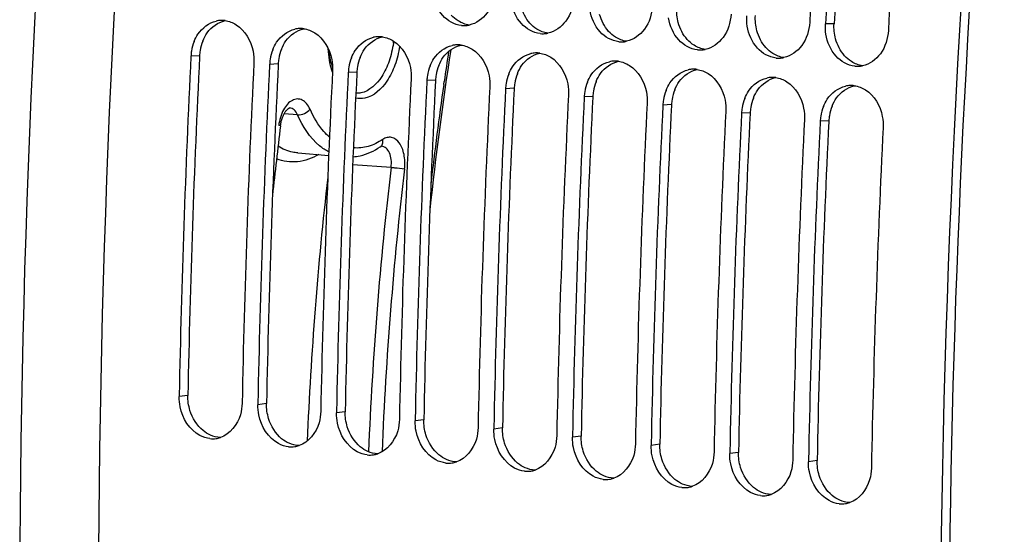
# Model space of a CAD drawing. Units: millimetres. Extents: x 0 to 594, y 0 to 420.
# Drawn here: x 52 to 62, y 68 to 74 of the extents above; entities that cross this region are included whole.
import ezdxf

# ---------------------------------------------------------------- set-up
doc = ezdxf.new("R2010")
doc.units = ezdxf.units.MM
doc.header["$LTSCALE"] = 32.67
doc.layers.get('0').update_dxf_attribs({"linetype": 'CONTINUOUS'})
doc.layers.add('SOLIDES', color=7, linetype='CONTINUOUS')

msp = doc.modelspace()

# ---------------------------------------------------------------- linework, layer by layer
at = {"color": 9, "linetype": 'CONTINUOUS'}
for p, q in [((60.472548, 73.567477), (60.384175, 73.564955)), ((53.971526, 73.239001), (53.883038, 73.234345)), ((54.777496, 73.155617), (54.689008, 73.150962)), ((55.583465, 73.072234), (55.494978, 73.067579)), ((56.389435, 72.988851), (56.300948, 72.984195)), ((57.195405, 72.905467), (57.106917, 72.900812)), ((58.001375, 72.822084), (57.912887, 72.817429)), ((58.807344, 72.738701), (58.718857, 72.734046)), ((59.613314, 72.655317), (59.524826, 72.650662)), ((60.419284, 72.571934), (60.330796, 72.567279)), ((53.851431, 69.759418), (53.762686, 69.747306)), ((54.657401, 69.676034), (54.568656, 69.663923)), ((55.46337, 69.592651), (55.374625, 69.58054)), ((56.26934, 69.509268), (56.180595, 69.497156)), ((57.07531, 69.425885), (56.986565, 69.413773)), ((57.88128, 69.342501), (57.792535, 69.33039)), ((58.687249, 69.259118), (58.598504, 69.247006)), ((59.493219, 69.175735), (59.404474, 69.163623)), ((60.299189, 69.092351), (60.210444, 69.08024))]:
    msp.add_line(p, q, dxfattribs=at)
at = {"color": 3, "linetype": 'CONTINUOUS'}
for p, q in [((53.971526, 73.239001), (53.97109, 73.230149)), ((54.777496, 73.155617), (54.77706, 73.146765)), ((55.583465, 73.072234), (55.583029, 73.063382)), ((56.389435, 72.988851), (56.388999, 72.979999)), ((57.195405, 72.905467), (57.194969, 72.896615)), ((58.001375, 72.822084), (58.000939, 72.813232)), ((58.807344, 72.738701), (58.806908, 72.729849)), ((59.613314, 72.655317), (59.612878, 72.646465)), ((60.419284, 72.571934), (60.418848, 72.563082))]:
    msp.add_line(p, q, dxfattribs=at)
at = {"color": 7, "linetype": 'CONTINUOUS'}
for p, q in [((53.762963, 69.761303), (53.762686, 69.747306)), ((54.568932, 69.67792), (54.568656, 69.663923)), ((55.374902, 69.594536), (55.374625, 69.58054)), ((56.180872, 69.511153), (56.180595, 69.497156)), ((56.986842, 69.42777), (56.986565, 69.413773)), ((57.792811, 69.344386), (57.792535, 69.33039)), ((58.598781, 69.261003), (58.598504, 69.247006)), ((59.404751, 69.17762), (59.404474, 69.163623)), ((60.21072, 69.094236), (60.210444, 69.08024))]:
    msp.add_line(p, q, dxfattribs=at)
for centre, radius, start, end in [((171.878077, 67.487718), 118.944042, 169.3585599, 180.0025179), ((180.504129, 66.59528), 118.946225, 169.36558567, 179.99384495), ((179.381448, 66.702554), 119.356869, 175.0150027, 176.6959536), ((179.542642, 66.685878), 119.356869, 175.0150027, 176.6959536), ((180.187418, 66.619171), 119.356869, 175.0150027, 176.6959536), ((54.200511, 73.338774), 0.26259, 92.5111991, 102.9676936), ((54.19994, 73.350076), 0.251274, 82.5258325, 92.4939591), ((56.680177, 73.799808), 0.251729, 264.1113143, 272.2028416), ((56.679685, 73.810092), 0.262024, 272.2241009, 282.1231956), ((55.006481, 73.255391), 0.26259, 92.5111991, 102.9676936), ((55.005909, 73.266692), 0.251274, 82.5258325, 92.4939591), ((57.486147, 73.716424), 0.251729, 264.1113143, 272.2028416), ((57.485654, 73.726709), 0.262024, 272.2241009, 282.1231956), ((54.34816, 73.212379), 0.465557, 158.2954365, 170.7011425), ((55.81245, 73.172007), 0.26259, 92.5111991, 102.9676936), ((55.811879, 73.183309), 0.251274, 82.5258325, 92.4939591), ((56.61842, 73.088624), 0.26259, 92.5111991, 102.9676936), ((56.617849, 73.099926), 0.251274, 82.5258325, 92.4939591), ((58.292117, 73.633041), 0.251729, 264.1113143, 272.2028416), ((58.291624, 73.643325), 0.262024, 272.2241009, 282.1231956), ((54.353629, 73.211068), 0.471166, 170.6513318, 177.1682329), ((55.15413, 73.128995), 0.465557, 158.2954365, 170.7011425), ((57.42439, 73.005241), 0.26259, 92.5111991, 102.9676936), ((57.423819, 73.016542), 0.251274, 82.5258325, 92.4939591), ((59.098087, 73.549658), 0.251729, 264.1113143, 272.2028416), ((59.097594, 73.559942), 0.262024, 272.2241009, 282.1231956), ((171.829149, 67.417921), 118.089439, 177.17678866, 178.86294076), ((172.471034, 67.351328), 118.086547, 177.17677464, 178.86976051), ((172.635118, 67.334538), 118.089439, 177.17678866, 178.86294076), ((55.159599, 73.127685), 0.471166, 170.6513318, 177.1682329), ((55.960099, 73.045612), 0.465557, 158.2954365, 170.7011425), ((58.23036, 72.921857), 0.26259, 92.5111991, 102.9676936), ((58.229788, 72.933159), 0.251274, 82.5258325, 92.4939591), ((59.904056, 73.466274), 0.251729, 264.1113143, 272.2028416), ((59.903564, 73.476559), 0.262024, 272.2241009, 282.1231956), ((173.277004, 67.267945), 118.086547, 177.17677464, 178.86976051), ((173.441088, 67.251155), 118.089439, 177.17678866, 178.86294076), ((55.965569, 73.044302), 0.471166, 170.6513318, 177.1682329), ((56.766069, 72.962229), 0.465557, 158.2954365, 170.7011425), ((57.572039, 72.878846), 0.465557, 158.2954365, 170.7011425), ((59.036329, 72.838474), 0.26259, 92.5111991, 102.9676936), ((59.035758, 72.849776), 0.251274, 82.5258325, 92.4939591), ((60.710026, 73.382891), 0.251729, 264.1113143, 272.2028416), ((60.709533, 73.393175), 0.262024, 272.2241009, 282.1231956), ((174.082974, 67.184562), 118.086547, 177.17677464, 178.86976051), ((174.247058, 67.167771), 118.089439, 177.17678866, 178.86294076), ((56.771539, 72.960918), 0.471166, 170.6513318, 177.1682329), ((57.577508, 72.877535), 0.471166, 170.6513318, 177.1682329), ((58.378009, 72.795462), 0.465557, 158.2954365, 170.7011425), ((59.842299, 72.755091), 0.26259, 92.5111991, 102.9676936), ((59.841728, 72.766392), 0.251274, 82.5258325, 92.4939591), ((174.888944, 67.101178), 118.086547, 177.17677464, 178.86976051), ((175.053028, 67.084388), 118.089439, 177.17678866, 178.86294076), ((58.383478, 72.794152), 0.471166, 170.6513318, 177.1682329), ((59.183978, 72.712079), 0.465557, 158.2954365, 170.7011425), ((60.648269, 72.671708), 0.26259, 92.5111991, 102.9676936), ((60.647698, 72.683009), 0.251274, 82.5258325, 92.4939591), ((175.694913, 67.017795), 118.086547, 177.17677464, 178.86976051), ((175.858997, 67.001005), 118.089439, 177.17678866, 178.86294076), ((176.500883, 66.934412), 118.086547, 177.17677464, 178.86976051), ((59.189448, 72.710768), 0.471166, 170.6513318, 177.1682329), ((59.989948, 72.628696), 0.465557, 158.2954365, 170.7011425), ((176.664967, 66.917621), 118.089439, 177.17678866, 178.86294076), ((177.306853, 66.851028), 118.086547, 177.17677464, 178.86976051), ((177.470937, 66.834238), 118.089439, 177.17678866, 178.86294076), ((59.995418, 72.627385), 0.471166, 170.6513318, 177.1682329), ((60.795918, 72.545312), 0.465557, 158.2954365, 170.7011425), ((178.112823, 66.767645), 118.086547, 177.17677464, 178.86976051), ((178.276906, 66.750855), 118.089439, 177.17678866, 178.86294076), ((60.801387, 72.544002), 0.471166, 170.6513318, 177.1682329), ((178.918792, 66.684262), 118.086547, 177.17677464, 178.86976051), ((54.103807, 69.569187), 0.254337, 264.1565551, 278.306781), ((54.102961, 69.575047), 0.260258, 278.3046959, 283.0163303), ((54.101779, 69.580106), 0.265454, 283.0188743, 288.2502314), ((54.909776, 69.485804), 0.254337, 264.1565551, 278.306781), ((54.90893, 69.491663), 0.260258, 278.3046959, 283.0163303), ((54.907749, 69.496723), 0.265454, 283.0188743, 288.2502314), ((55.715746, 69.40242), 0.254337, 264.1565551, 278.306781), ((55.7149, 69.40828), 0.260258, 278.3046959, 283.0163303), ((55.713718, 69.41334), 0.265454, 283.0188743, 288.2502314), ((56.521716, 69.319037), 0.254337, 264.1565551, 278.306781), ((56.52087, 69.324897), 0.260258, 278.3046959, 283.0163303), ((56.519688, 69.329957), 0.265454, 283.0188743, 288.2502314), ((57.327686, 69.235654), 0.254337, 264.1565551, 278.306781), ((57.32684, 69.241513), 0.260258, 278.3046959, 283.0163303), ((57.325658, 69.246573), 0.265454, 283.0188743, 288.2502314), ((58.131628, 69.16319), 0.265454, 283.0188743, 288.2502314), ((58.133655, 69.15227), 0.254337, 264.1565551, 278.306781), ((58.132809, 69.15813), 0.260258, 278.3046959, 283.0163303), ((58.939625, 69.068887), 0.254337, 264.1565551, 278.306781), ((58.938779, 69.074747), 0.260258, 278.3046959, 283.0163303), ((58.937597, 69.079807), 0.265454, 283.0188743, 288.2502314), ((59.745595, 68.985504), 0.254337, 264.1565551, 278.306781), ((59.744749, 68.991364), 0.260258, 278.3046959, 283.0163303), ((59.743567, 68.996423), 0.265454, 283.0188743, 288.2502314), ((60.551565, 68.90212), 0.254337, 264.1565551, 278.306781), ((60.550719, 68.90798), 0.260258, 278.3046959, 283.0163303), ((60.549537, 68.91304), 0.265454, 283.0188743, 288.2502314)]:
    msp.add_arc(centre, radius, start, end, dxfattribs=at)
at = {"color": 3, "linetype": 'CONTINUOUS'}
for centre, radius, start, end in [((180.244044, 66.618199), 118.59734, 170.85731477, 180.00520665), ((179.376222, 66.703109), 119.101651, 175.0150027, 176.6959536), ((54.43482, 73.217097), 0.463731, 158.2772722, 170.694885), ((54.440109, 73.215822), 0.469156, 170.6457769, 177.1682182), ((55.24079, 73.133713), 0.463731, 158.2772722, 170.694885), ((171.660938, 67.435174), 117.832432, 177.18106848, 178.86976809), ((172.466908, 67.351791), 117.832432, 177.18106848, 178.86976809), ((55.246079, 73.132439), 0.469156, 170.6457769, 177.1682182), ((56.04676, 73.05033), 0.463731, 158.2772722, 170.694885), ((173.272878, 67.268408), 117.832432, 177.18106848, 178.86976809), ((56.052049, 73.049056), 0.469156, 170.6457769, 177.1682182), ((56.85273, 72.966947), 0.463731, 158.2772722, 170.694885), ((57.658699, 72.883563), 0.463731, 158.2772722, 170.694885), ((174.078847, 67.185024), 117.832432, 177.18106848, 178.86976809), ((56.858019, 72.965673), 0.469156, 170.6457769, 177.1682182), ((57.663988, 72.882289), 0.469156, 170.6457769, 177.1682182), ((58.464669, 72.80018), 0.463731, 158.2772722, 170.694885), ((174.884817, 67.101641), 117.832432, 177.18106848, 178.86976809), ((58.469958, 72.798906), 0.469156, 170.6457769, 177.1682182), ((59.270639, 72.716797), 0.463731, 158.2772722, 170.694885), ((175.690787, 67.018258), 117.832432, 177.18106848, 178.86976809), ((59.275928, 72.715523), 0.469156, 170.6457769, 177.1682182), ((60.076609, 72.633413), 0.463731, 158.2772722, 170.694885), ((176.496757, 66.934874), 117.832432, 177.18106848, 178.86976809), ((177.302726, 66.851491), 117.832432, 177.18106848, 178.86976809), ((60.081898, 72.632139), 0.469156, 170.6457769, 177.1682182), ((60.882578, 72.55003), 0.463731, 158.2772722, 170.694885), ((178.108696, 66.768108), 117.832432, 177.18106848, 178.86976809), ((60.887867, 72.548756), 0.469156, 170.6457769, 177.1682182)]:
    msp.add_arc(centre, radius, start, end, dxfattribs=at)
at = {"color": 7, "linetype": 'CONTINUOUS'}
for points, knots in [([(56.654351, 73.549408), (56.582381, 73.556853), (56.434749, 73.643092), (56.373, 73.794937), (56.359875, 73.876156)], [0, 0, 0, 0, 0.467926506, 1, 1, 1, 1]), ([(56.999102, 73.915165), (56.994272, 73.83148), (56.946801, 73.671451), (56.806563, 73.569288), (56.734713, 73.553911)], [0, 0, 0, 0, 0.532893624, 1, 1, 1, 1]), ([(57.460321, 73.466024), (57.388351, 73.47347), (57.240719, 73.559709), (57.17897, 73.711554), (57.165845, 73.792773)], [0, 0, 0, 0, 0.467926506, 1, 1, 1, 1]), ([(57.805071, 73.831782), (57.800241, 73.748096), (57.752771, 73.588068), (57.612532, 73.485905), (57.540683, 73.470528)], [0, 0, 0, 0, 0.532893624, 1, 1, 1, 1]), ([(58.611041, 73.748398), (58.606211, 73.664713), (58.55874, 73.504685), (58.418502, 73.402521), (58.346653, 73.387145)], [0, 0, 0, 0, 0.532893624, 1, 1, 1, 1]), ([(58.266291, 73.382641), (58.194321, 73.390087), (58.046689, 73.476325), (57.98494, 73.62817), (57.971815, 73.709389)], [0, 0, 0, 0, 0.467926506, 1, 1, 1, 1]), ([(59.417011, 73.665015), (59.412181, 73.58133), (59.36471, 73.421301), (59.224472, 73.319138), (59.152623, 73.303762)], [0, 0, 0, 0, 0.532893624, 1, 1, 1, 1]), ([(53.91561, 73.384551), (53.926218, 73.411096), (53.973306, 73.504955), (54.067009, 73.57756), (54.141585, 73.594667)], [0, 0, 0, 0, 0.271988279, 1, 1, 1, 1]), ([(54.347228, 73.556539), (54.437818, 73.499226), (54.520157, 73.352587), (54.529743, 73.206784), (54.527814, 73.167639)], [0, 0, 0, 0, 0.73227441, 1, 1, 1, 1]), ([(59.07226, 73.299258), (59.00029, 73.306703), (58.852659, 73.392942), (58.79091, 73.544787), (58.777785, 73.626006)], [0, 0, 0, 0, 0.467926506, 1, 1, 1, 1]), ([(60.222981, 73.581632), (60.218151, 73.497946), (60.17068, 73.337918), (60.030442, 73.235755), (59.958592, 73.220378)], [0, 0, 0, 0, 0.532893624, 1, 1, 1, 1]), ([(54.721579, 73.301168), (54.732188, 73.327712), (54.779276, 73.421571), (54.872979, 73.494177), (54.947555, 73.511284)], [0, 0, 0, 0, 0.271988279, 1, 1, 1, 1]), ([(55.153198, 73.473156), (55.243788, 73.415843), (55.326127, 73.269203), (55.335713, 73.1234), (55.333784, 73.084255)], [0, 0, 0, 0, 0.73227441, 1, 1, 1, 1]), ([(59.87823, 73.215874), (59.80626, 73.22332), (59.658628, 73.309559), (59.596879, 73.461404), (59.583754, 73.542623)], [0, 0, 0, 0, 0.467926506, 1, 1, 1, 1]), ([(60.6842, 73.132491), (60.61223, 73.139937), (60.464598, 73.226175), (60.402849, 73.37802), (60.389724, 73.459239)], [0, 0, 0, 0, 0.467926506, 1, 1, 1, 1]), ([(61.02895, 73.498248), (61.02412, 73.414563), (60.97665, 73.254535), (60.836411, 73.152371), (60.764562, 73.136995)], [0, 0, 0, 0, 0.532893624, 1, 1, 1, 1]), ([(55.527549, 73.217785), (55.538158, 73.244329), (55.585245, 73.338188), (55.678949, 73.410793), (55.753525, 73.427901)], [0, 0, 0, 0, 0.271988279, 1, 1, 1, 1]), ([(55.959168, 73.389773), (56.049758, 73.33246), (56.132097, 73.18582), (56.141683, 73.040017), (56.139754, 73.000872)], [0, 0, 0, 0, 0.73227441, 1, 1, 1, 1]), ([(56.333519, 73.134401), (56.344127, 73.160946), (56.391215, 73.254805), (56.484918, 73.32741), (56.559494, 73.344517)], [0, 0, 0, 0, 0.271988279, 1, 1, 1, 1]), ([(56.765137, 73.306389), (56.855727, 73.249076), (56.938067, 73.102437), (56.947653, 72.956634), (56.945723, 72.917489)], [0, 0, 0, 0, 0.73227441, 1, 1, 1, 1]), ([(57.139489, 73.051018), (57.150097, 73.077562), (57.197185, 73.171421), (57.290888, 73.244027), (57.365464, 73.261134)], [0, 0, 0, 0, 0.271988279, 1, 1, 1, 1]), ([(57.571107, 73.223006), (57.661697, 73.165693), (57.744036, 73.019053), (57.753622, 72.87325), (57.751693, 72.834106)], [0, 0, 0, 0, 0.73227441, 1, 1, 1, 1]), ([(57.945458, 72.967635), (57.956067, 72.994179), (58.003155, 73.088038), (58.096858, 73.160643), (58.171434, 73.177751)], [0, 0, 0, 0, 0.271988279, 1, 1, 1, 1]), ([(58.377077, 73.139623), (58.467667, 73.08231), (58.550006, 72.93567), (58.559592, 72.789867), (58.557663, 72.750722)], [0, 0, 0, 0, 0.73227441, 1, 1, 1, 1]), ([(58.751428, 72.884251), (58.762037, 72.910796), (58.809124, 73.004655), (58.902827, 73.07726), (58.977404, 73.094367)], [0, 0, 0, 0, 0.271988279, 1, 1, 1, 1]), ([(59.183047, 73.056239), (59.273637, 72.998926), (59.355976, 72.852287), (59.365562, 72.706484), (59.363633, 72.667339)], [0, 0, 0, 0, 0.73227441, 1, 1, 1, 1]), ([(59.557398, 72.800868), (59.568006, 72.827412), (59.615094, 72.921271), (59.708797, 72.993877), (59.783373, 73.010984)], [0, 0, 0, 0, 0.271988279, 1, 1, 1, 1]), ([(59.989016, 72.972856), (60.079606, 72.915543), (60.161946, 72.768904), (60.171532, 72.6231), (60.169602, 72.583956)], [0, 0, 0, 0, 0.73227441, 1, 1, 1, 1]), ([(60.363367, 72.717485), (60.373976, 72.744029), (60.421064, 72.837888), (60.514767, 72.910493), (60.589343, 72.927601)], [0, 0, 0, 0, 0.271988279, 1, 1, 1, 1]), ([(60.794986, 72.889473), (60.885576, 72.83216), (60.967915, 72.68552), (60.977501, 72.539717), (60.975572, 72.500572)], [0, 0, 0, 0, 0.73227441, 1, 1, 1, 1]), ([(54.077912, 69.316171), (54.042182, 69.319868), (53.890956, 69.368551), (53.795487, 69.525258), (53.772216, 69.641925)], [0, 0, 0, 0, 0.231921005, 1, 1, 1, 1]), ([(54.407462, 69.6806), (54.406671, 69.640482), (54.388306, 69.498701), (54.283234, 69.36041), (54.184911, 69.328006)], [0, 0, 0, 0, 0.279327119, 1, 1, 1, 1]), ([(54.883882, 69.232788), (54.848151, 69.236485), (54.696926, 69.285168), (54.601456, 69.441874), (54.578186, 69.558542)], [0, 0, 0, 0, 0.231921005, 1, 1, 1, 1]), ([(55.213432, 69.597216), (55.212641, 69.557098), (55.194276, 69.415318), (55.089204, 69.277027), (54.99088, 69.244622)], [0, 0, 0, 0, 0.279327119, 1, 1, 1, 1]), ([(56.019401, 69.513833), (56.018611, 69.473715), (56.000246, 69.331935), (55.895174, 69.193643), (55.79685, 69.161239)], [0, 0, 0, 0, 0.279327119, 1, 1, 1, 1]), ([(55.689852, 69.149405), (55.654121, 69.153101), (55.502896, 69.201785), (55.407426, 69.358491), (55.384155, 69.475159)], [0, 0, 0, 0, 0.231921005, 1, 1, 1, 1]), ([(56.825371, 69.43045), (56.824581, 69.390332), (56.806215, 69.248552), (56.701144, 69.11026), (56.60282, 69.077856)], [0, 0, 0, 0, 0.279327119, 1, 1, 1, 1]), ([(56.495822, 69.066021), (56.460091, 69.069718), (56.308865, 69.118401), (56.213396, 69.275108), (56.190125, 69.391775)], [0, 0, 0, 0, 0.231921005, 1, 1, 1, 1]), ([(57.631341, 69.347066), (57.63055, 69.306948), (57.612185, 69.165168), (57.507113, 69.026877), (57.40879, 68.994472)], [0, 0, 0, 0, 0.279327119, 1, 1, 1, 1]), ([(57.301791, 68.982638), (57.266061, 68.986335), (57.114835, 69.035018), (57.019366, 69.191724), (56.996095, 69.308392)], [0, 0, 0, 0, 0.231921005, 1, 1, 1, 1]), ([(58.107761, 68.899255), (58.07203, 68.902951), (57.920805, 68.951635), (57.825335, 69.108341), (57.802065, 69.225009)], [0, 0, 0, 0, 0.231921005, 1, 1, 1, 1]), ([(58.43731, 69.263683), (58.43652, 69.223565), (58.418155, 69.081785), (58.313083, 68.943493), (58.214759, 68.911089)], [0, 0, 0, 0, 0.279327119, 1, 1, 1, 1]), ([(58.913731, 68.815871), (58.878, 68.819568), (58.726775, 68.868251), (58.631305, 69.024958), (58.608034, 69.141625)], [0, 0, 0, 0, 0.231921005, 1, 1, 1, 1]), ([(59.24328, 69.1803), (59.24249, 69.140182), (59.224125, 68.998402), (59.119053, 68.86011), (59.020729, 68.827706)], [0, 0, 0, 0, 0.279327119, 1, 1, 1, 1]), ([(59.719701, 68.732488), (59.68397, 68.736185), (59.532744, 68.784868), (59.437275, 68.941574), (59.414004, 69.058242)], [0, 0, 0, 0, 0.231921005, 1, 1, 1, 1]), ([(60.04925, 69.096917), (60.04846, 69.056798), (60.030094, 68.915018), (59.925023, 68.776727), (59.826699, 68.744322)], [0, 0, 0, 0, 0.279327119, 1, 1, 1, 1]), ([(60.85522, 69.013533), (60.854429, 68.973415), (60.836064, 68.831635), (60.730992, 68.693343), (60.632668, 68.660939)], [0, 0, 0, 0, 0.279327119, 1, 1, 1, 1]), ([(60.52567, 68.649105), (60.48994, 68.652801), (60.338714, 68.701485), (60.243245, 68.858191), (60.219974, 68.974859)], [0, 0, 0, 0, 0.231921005, 1, 1, 1, 1])]:
    msp.add_open_spline(points, degree=3, knots=knots, dxfattribs=at)
at = {"color": 3, "linetype": 'CONTINUOUS'}
for points in [[(56.621234, 73.596278), (56.595275, 73.612707), (56.571495, 73.633025), (56.550847, 73.655772)], [(57.356816, 73.572388), (57.312784, 73.620896), (57.281923, 73.682835), (57.264865, 73.746088)], [(58.162786, 73.489005), (58.118754, 73.537513), (58.087893, 73.599452), (58.070834, 73.662705)], [(58.876804, 73.579321), (58.863284, 73.629452), (58.857617, 73.682408), (58.860609, 73.734243)], [(59.682774, 73.495938), (59.669254, 73.546069), (59.663587, 73.599024), (59.666578, 73.65086)], [(54.050595, 73.474666), (54.093293, 73.534449), (54.160763, 73.58336), (54.232531, 73.599058)], [(56.734607, 73.553763), (56.694619, 73.55923), (56.655339, 73.574694), (56.621234, 73.596278)], [(57.427204, 73.512894), (57.401245, 73.529323), (57.377465, 73.549642), (57.356816, 73.572388)], [(58.968756, 73.405622), (58.924723, 73.454129), (58.893862, 73.516069), (58.876804, 73.579321)], [(60.488744, 73.412555), (60.475224, 73.462686), (60.469556, 73.515641), (60.472548, 73.567477)], [(54.004021, 73.38873), (54.016122, 73.418981), (54.031658, 73.448152), (54.050595, 73.474666)], [(54.856564, 73.391282), (54.899263, 73.451065), (54.966732, 73.499977), (55.038501, 73.515675)], [(57.540577, 73.47038), (57.500588, 73.475847), (57.461309, 73.49131), (57.427204, 73.512894)], [(58.233174, 73.429511), (58.207215, 73.44594), (58.183434, 73.466258), (58.162786, 73.489005)], [(59.774726, 73.322239), (59.730693, 73.370746), (59.699832, 73.432686), (59.682774, 73.495938)], [(54.809991, 73.305347), (54.822092, 73.335598), (54.837628, 73.364769), (54.856564, 73.391282)], [(55.662534, 73.307899), (55.705233, 73.367682), (55.772702, 73.416594), (55.844471, 73.432292)], [(56.468504, 73.224516), (56.511203, 73.284299), (56.578672, 73.33321), (56.650441, 73.348908)], [(58.346547, 73.386997), (58.306558, 73.392463), (58.267278, 73.407927), (58.233174, 73.429511)], [(59.039143, 73.346128), (59.013185, 73.362557), (58.989404, 73.382875), (58.968756, 73.405622)], [(59.152517, 73.303613), (59.112528, 73.30908), (59.073248, 73.324544), (59.039143, 73.346128)], [(60.580695, 73.238855), (60.536663, 73.287363), (60.505802, 73.349302), (60.488744, 73.412555)], [(55.615961, 73.221964), (55.628061, 73.252215), (55.643598, 73.281386), (55.662534, 73.307899)], [(57.274474, 73.141132), (57.317172, 73.200915), (57.384642, 73.249827), (57.45641, 73.265525)], [(59.845113, 73.262744), (59.819154, 73.279173), (59.795374, 73.299492), (59.774726, 73.322239)], [(59.958486, 73.22023), (59.918498, 73.225697), (59.879218, 73.24116), (59.845113, 73.262744)], [(56.42193, 73.13858), (56.434031, 73.168831), (56.449567, 73.198002), (56.468504, 73.224516)], [(58.080443, 73.057749), (58.123142, 73.117532), (58.190611, 73.166444), (58.26238, 73.182142)], [(60.651083, 73.179361), (60.625124, 73.19579), (60.601344, 73.216108), (60.580695, 73.238855)], [(60.764456, 73.136847), (60.724467, 73.142313), (60.685188, 73.157777), (60.651083, 73.179361)], [(57.2279, 73.055197), (57.240001, 73.085448), (57.255537, 73.114619), (57.274474, 73.141132)], [(58.03387, 72.971814), (58.045971, 73.002065), (58.061507, 73.031236), (58.080443, 73.057749)], [(58.886413, 72.974366), (58.929112, 73.034149), (58.996581, 73.08306), (59.06835, 73.098758)], [(58.83984, 72.88843), (58.85194, 72.918681), (58.867477, 72.947852), (58.886413, 72.974366)], [(59.692383, 72.890982), (59.735082, 72.950765), (59.802551, 72.999677), (59.87432, 73.015375)], [(59.645809, 72.805047), (59.65791, 72.835298), (59.673446, 72.864469), (59.692383, 72.890982)], [(60.498353, 72.807599), (60.541051, 72.867382), (60.608521, 72.916294), (60.680289, 72.931992)], [(60.451779, 72.721664), (60.46388, 72.751915), (60.479416, 72.781086), (60.498353, 72.807599)], [(53.873428, 69.604986), (53.858147, 69.654687), (53.850407, 69.707431), (53.851431, 69.759418)], [(54.679398, 69.521603), (54.664116, 69.571303), (54.656377, 69.624048), (54.657401, 69.676034)], [(54.006678, 69.399158), (53.943386, 69.450871), (53.897449, 69.526864), (53.873428, 69.604986)], [(54.812647, 69.315774), (54.749356, 69.367488), (54.703418, 69.44348), (54.679398, 69.521603)], [(55.485368, 69.43822), (55.470086, 69.48792), (55.462346, 69.540664), (55.46337, 69.592651)], [(55.618617, 69.232391), (55.555326, 69.284104), (55.509388, 69.360097), (55.485368, 69.43822)], [(56.291337, 69.354836), (56.276056, 69.404537), (56.268316, 69.457281), (56.26934, 69.509268)], [(57.097307, 69.271453), (57.082026, 69.321153), (57.074286, 69.373898), (57.07531, 69.425885)], [(54.083363, 69.351714), (54.055863, 69.36385), (54.029954, 69.380139), (54.006678, 69.399158)], [(54.184725, 69.32792), (54.150036, 69.329), (54.115114, 69.337702), (54.083363, 69.351714)], [(54.889332, 69.268331), (54.861833, 69.280466), (54.835924, 69.296756), (54.812647, 69.315774)], [(56.424587, 69.149008), (56.361295, 69.200721), (56.315358, 69.276714), (56.291337, 69.354836)], [(57.903277, 69.18807), (57.887995, 69.23777), (57.880256, 69.290514), (57.88128, 69.342501)], [(54.990695, 69.244537), (54.956006, 69.245617), (54.921084, 69.254319), (54.889332, 69.268331)], [(55.695302, 69.184948), (55.667803, 69.197083), (55.641894, 69.213372), (55.618617, 69.232391)], [(57.230557, 69.065624), (57.167265, 69.117338), (57.121328, 69.193331), (57.097307, 69.271453)], [(58.709247, 69.104686), (58.693965, 69.154387), (58.686225, 69.207131), (58.687249, 69.259118)], [(55.796665, 69.161154), (55.761976, 69.162234), (55.727054, 69.170936), (55.695302, 69.184948)], [(56.501272, 69.101564), (56.473772, 69.1137), (56.447863, 69.129989), (56.424587, 69.149008)], [(58.036526, 68.982241), (57.973235, 69.033954), (57.927297, 69.109947), (57.903277, 69.18807)], [(59.515216, 69.021303), (59.499935, 69.071003), (59.492195, 69.123748), (59.493219, 69.175735)], [(56.602634, 69.07777), (56.567945, 69.07885), (56.533024, 69.087552), (56.501272, 69.101564)], [(57.307242, 69.018181), (57.279742, 69.030316), (57.253833, 69.046606), (57.230557, 69.065624)], [(57.408604, 68.994387), (57.373915, 68.995467), (57.338993, 69.004169), (57.307242, 69.018181)], [(58.842496, 68.898858), (58.779205, 68.950571), (58.733267, 69.026564), (58.709247, 69.104686)], [(59.648466, 68.815474), (59.585174, 68.867188), (59.539237, 68.943181), (59.515216, 69.021303)], [(60.321186, 68.93792), (60.305905, 68.98762), (60.298165, 69.040365), (60.299189, 69.092351)], [(58.113211, 68.934798), (58.085712, 68.946933), (58.059803, 68.963222), (58.036526, 68.982241)], [(58.214574, 68.911004), (58.179885, 68.912084), (58.144963, 68.920786), (58.113211, 68.934798)], [(60.454436, 68.732091), (60.391144, 68.783804), (60.345207, 68.859797), (60.321186, 68.93792)], [(58.919181, 68.851414), (58.891682, 68.86355), (58.865773, 68.879839), (58.842496, 68.898858)], [(59.020544, 68.82762), (58.985855, 68.8287), (58.950933, 68.837402), (58.919181, 68.851414)], [(59.725151, 68.768031), (59.697651, 68.780166), (59.671742, 68.796456), (59.648466, 68.815474)], [(59.826513, 68.744237), (59.791824, 68.745317), (59.756903, 68.754019), (59.725151, 68.768031)], [(60.531121, 68.684648), (60.503621, 68.696783), (60.477712, 68.713073), (60.454436, 68.732091)], [(60.632483, 68.660854), (60.597794, 68.661934), (60.562872, 68.670636), (60.531121, 68.684648)]]:
    msp.add_open_spline(points, degree=3, dxfattribs=at)
at = {"color": 7, "linetype": 'CONTINUOUS'}
for points in [[(59.583754, 73.542623), (59.578125, 73.577458), (59.576172, 73.61311), (59.578205, 73.648338)], [(54.232625, 73.599215), (54.273041, 73.593902), (54.31278, 73.578333), (54.347228, 73.556539)], [(60.389724, 73.459239), (60.384095, 73.494075), (60.382141, 73.529727), (60.384175, 73.564955)], [(55.038595, 73.515832), (55.079011, 73.510519), (55.11875, 73.49495), (55.153198, 73.473156)], [(55.844565, 73.432448), (55.884981, 73.427136), (55.924719, 73.411567), (55.959168, 73.389773)], [(56.650534, 73.349065), (56.69095, 73.343752), (56.730689, 73.328183), (56.765137, 73.306389)], [(57.456504, 73.265682), (57.49692, 73.260369), (57.536659, 73.2448), (57.571107, 73.223006)], [(58.262474, 73.182298), (58.30289, 73.176986), (58.342629, 73.161417), (58.377077, 73.139623)], [(59.068444, 73.098915), (59.10886, 73.093603), (59.148598, 73.078033), (59.183047, 73.056239)], [(59.874413, 73.015532), (59.914829, 73.010219), (59.954568, 72.99465), (59.989016, 72.972856)], [(60.680383, 72.932148), (60.720799, 72.926836), (60.760538, 72.911267), (60.794986, 72.889473)], [(53.772216, 69.641925), (53.765317, 69.676514), (53.761991, 69.712043), (53.762686, 69.747306)], [(54.578186, 69.558542), (54.571286, 69.593131), (54.567961, 69.62866), (54.568656, 69.663923)], [(55.384155, 69.475159), (55.377256, 69.509748), (55.373931, 69.545276), (55.374625, 69.58054)], [(56.190125, 69.391775), (56.183226, 69.426364), (56.179901, 69.461893), (56.180595, 69.497156)], [(56.996095, 69.308392), (56.989196, 69.342981), (56.98587, 69.37851), (56.986565, 69.413773)], [(57.802065, 69.225009), (57.795165, 69.259598), (57.79184, 69.295126), (57.792535, 69.33039)], [(58.608034, 69.141625), (58.601135, 69.176214), (58.59781, 69.211743), (58.598504, 69.247006)], [(59.414004, 69.058242), (59.407105, 69.092831), (59.403779, 69.12836), (59.404474, 69.163623)], [(60.219974, 68.974859), (60.213075, 69.009448), (60.209749, 69.044976), (60.210444, 69.08024)]]:
    msp.add_open_spline(points, degree=3, dxfattribs=at)
at = {"layer": 'SOLIDES', "color": 9, "linetype": 'CONTINUOUS'}
for p, q in [((56.472939, 72.943412), (56.477585, 72.975802)), ((54.974908, 72.634797), (54.837038, 72.642585)), ((54.782245, 72.525685), (54.78203, 72.523949)), ((55.540677, 72.123491), (55.934085, 72.096261))]:
    msp.add_line(p, q, dxfattribs=at)
at = {"layer": 'SOLIDES', "color": 7, "linetype": 'CONTINUOUS'}
for p, q in [((54.976965, 72.243701), (55.294366, 72.21776)), ((55.837256, 72.312258), (55.837156, 72.312265))]:
    msp.add_line(p, q, dxfattribs=at)
for points in [[(54.800886, 72.521697), (54.801596, 72.527119), (54.803143, 72.53739), (54.804941, 72.547563), (54.806983, 72.557606), (54.809257, 72.567481), (54.811754, 72.577163), (54.814464, 72.586627), (54.817368, 72.595836), (54.820454, 72.604766), (54.823707, 72.613397), (54.827103, 72.621691), (54.830626, 72.629633), (54.834256, 72.637207), (54.837966, 72.644381), (54.841728, 72.651135), (54.845527, 72.657473), (54.849348, 72.663399), (54.853165, 72.668899), (54.856959, 72.673978), (54.860729, 72.678659), (54.864461, 72.682945), (54.86812, 72.686822), (54.871667, 72.690277), (54.875074, 72.693313), (54.878314, 72.695938), (54.88134, 72.698151), (54.884116, 72.699968), (54.886624, 72.701419), (54.888832, 72.702531), (54.890707, 72.703336), (54.892248, 72.703884), (54.893485, 72.704232), (54.894395, 72.704419), (54.895012, 72.7045), (54.895468, 72.704523), (54.895737, 72.704516)], [(55.823396, 72.306364), (55.82527, 72.307576), (55.828075, 72.309203), (55.830525, 72.310419), (55.832588, 72.311269), (55.834247, 72.311812), (55.835453, 72.312104), (55.836257, 72.312232), (55.836832, 72.312272), (55.837256, 72.312258)]]:
    msp.add_lwpolyline(points, dxfattribs=at)
for centre, radius, start, end in [((171.038956, 67.577697), 118.910546, 169.36806764, 180.18630805), ((93.211806, 67.6865), 37.094026, 171.2944722, 173.848362), ((56.032776, 73.324026), 0.730834, 192.5060442, 196.8626522), ((96.359648, 67.359772), 41.878111, 172.919675, 173.8987052)]:
    msp.add_arc(centre, radius, start, end, dxfattribs=at)
at = {"layer": 'SOLIDES', "color": 9, "linetype": 'CONTINUOUS'}
for centre, radius, start, end in [((54.97735, 73.498505), 0.988037, 352.4856287, 353.6746952), ((93.178513, 67.694639), 37.078954, 171.3302869, 171.8115034), ((93.30735, 67.676509), 37.20906, 171.8625128, 173.445277), ((93.827987, 67.620238), 38.15734, 173.263445, 177.6537598), ((93.796644, 67.623493), 37.987618, 173.2634626, 177.6497979), ((93.382228, 67.666066), 38.342596, 173.5164046, 177.5725882)]:
    msp.add_arc(centre, radius, start, end, dxfattribs=at)
for points, knots in [([(55.956902, 73.369294), (55.948601, 73.306364), (55.920471, 73.186102), (55.833546, 72.995002), (55.713306, 72.876526), (55.624895, 72.858415)], [0, 0, 0, 0, 0.299277168, 0.574498684, 1, 1, 1, 1]), ([(55.309194, 73.157994), (55.306595, 73.17018), (55.297057, 73.220374), (55.291843, 73.271367), (55.290104, 73.309952)], [0, 0, 0, 0, 0.24390313, 1, 1, 1, 1]), ([(56.022156, 73.337348), (56.012019, 73.271332), (55.980149, 73.145638), (55.885369, 72.94608), (55.757794, 72.823936), (55.664721, 72.804871)], [0, 0, 0, 0, 0.299495574, 0.573978967, 1, 1, 1, 1]), ([(55.103189, 72.691316), (55.094248, 72.711803), (55.07328, 72.748192), (55.027819, 72.787597), (54.97294, 72.80088), (54.917578, 72.784444), (54.8685, 72.743768), (54.811475, 72.660141), (54.789107, 72.580927), (54.782245, 72.525685)], [0, 0, 0, 0, 0.126430229, 0.234142775, 0.331210366, 0.432088937, 0.548780669, 0.685150675, 1, 1, 1, 1]), ([(54.974908, 72.634797), (54.967159, 72.653461), (54.948051, 72.686358), (54.912125, 72.703665), (54.895733, 72.704516)], [0, 0, 0, 0, 0.551806351, 1, 1, 1, 1]), ([(54.974908, 72.634797), (54.998828, 72.63268), (55.047404, 72.644157), (55.088723, 72.672248), (55.103189, 72.691316)], [0, 0, 0, 0, 0.500827325, 1, 1, 1, 1]), ([(55.302405, 72.406134), (55.28215, 72.423625), (55.199401, 72.506113), (55.139092, 72.609046), (55.103189, 72.691316)], [0, 0, 0, 0, 0.22966748, 1, 1, 1, 1]), ([(55.295789, 72.253271), (55.262461, 72.270593), (55.122188, 72.365603), (55.02712, 72.515157), (54.974908, 72.634797)], [0, 0, 0, 0, 0.223445985, 1, 1, 1, 1]), ([(54.800886, 72.521697), (54.80094, 72.522128), (54.798463, 72.522408), (54.793574, 72.524161), (54.786899, 72.524922), (54.782245, 72.525685)], [0, 0, 0, 0, 0.068095293, 0.259911441, 1, 1, 1, 1]), ([(55.848126, 72.380965), (55.80244, 72.350207), (55.706121, 72.302127), (55.598121, 72.290853), (55.547747, 72.295671)], [0, 0, 0, 0, 0.521156036, 1, 1, 1, 1]), ([(55.823395, 72.306364), (55.833876, 72.313426), (55.850639, 72.337907), (55.850701, 72.366499), (55.848126, 72.380965)], [0, 0, 0, 0, 0.462392481, 1, 1, 1, 1]), ([(56.07129, 72.079594), (56.07713, 72.129063), (56.075676, 72.202999), (56.049664, 72.292374), (56.01505, 72.358735), (55.95682, 72.405817), (55.890806, 72.404026), (55.861721, 72.390117), (55.848126, 72.380965)], [0, 0, 0, 0, 0.318945182, 0.463548535, 0.59187103, 0.79870406, 0.895066207, 1, 1, 1, 1]), ([(54.976965, 72.243701), (54.959552, 72.245125), (54.889029, 72.255198), (54.821483, 72.283142), (54.775747, 72.311189)], [0, 0, 0, 0, 0.245648909, 1, 1, 1, 1]), ([(55.934085, 72.096261), (55.937492, 72.122468), (55.938268, 72.173382), (55.921561, 72.24219), (55.888634, 72.294404), (55.853496, 72.311119), (55.837256, 72.312258)], [0, 0, 0, 0, 0.306166892, 0.582954894, 0.811394785, 1, 1, 1, 1]), ([(55.192548, 72.225914), (55.126046, 72.188088), (54.981502, 72.135619), (54.827726, 72.155893), (54.760224, 72.181314)], [0, 0, 0, 0, 0.514723334, 1, 1, 1, 1]), ([(55.934085, 72.096259), (55.945795, 72.095041), (55.991586, 72.089969), (56.037351, 72.08455), (56.07129, 72.079594)], [0, 0, 0, 0, 0.255542216, 1, 1, 1, 1])]:
    msp.add_open_spline(points, degree=3, knots=knots, dxfattribs=at)
at = {"layer": 'SOLIDES', "color": 7, "linetype": 'CONTINUOUS'}
for points, knots in [([(55.319282, 73.165769), (55.317186, 73.175185), (55.309309, 73.213962), (55.304237, 73.253296), (55.301838, 73.283116)], [0, 0, 0, 0, 0.243834668, 1, 1, 1, 1]), ([(55.543983, 72.203802), (55.568217, 72.205728), (55.6672, 72.220784), (55.760711, 72.264162), (55.823376, 72.306351)], [0, 0, 0, 0, 0.243456788, 1, 1, 1, 1])]:
    msp.add_open_spline(points, degree=3, knots=knots, dxfattribs=at)
at = {"layer": 'SOLIDES', "color": 9, "linetype": 'CONTINUOUS'}
for points in [[(55.333134, 73.070624), (55.323395, 73.099207), (55.315491, 73.128461), (55.309194, 73.157994)], [(55.624895, 72.858415), (55.607924, 72.854939), (55.590383, 72.853506), (55.573081, 72.854374)], [(55.664721, 72.804871), (55.634035, 72.798585), (55.601285, 72.798709), (55.570756, 72.805717)]]:
    msp.add_open_spline(points, degree=3, dxfattribs=at)

doc.saveas('drawing.dxf')
